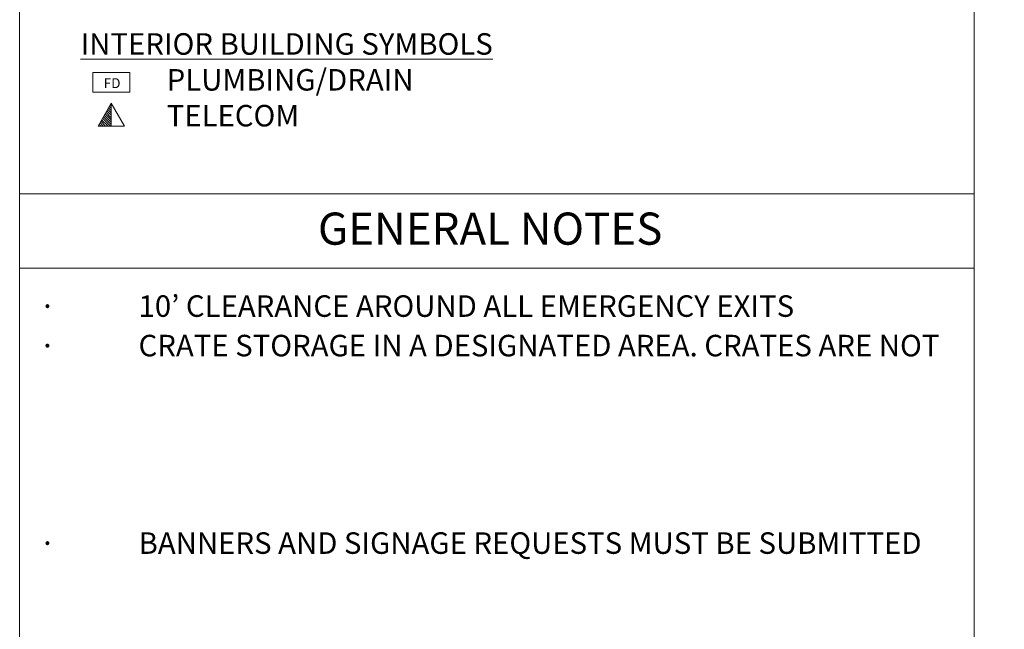
# Model space of a CAD drawing. Units: inches. Extents: x -14044 to 2928, y -1720 to 18482.
# Drawn here: x -2236 to -1046, y 4681 to 5418 of the extents above; entities that cross this region are included whole.
import ezdxf
from ezdxf.enums import TextEntityAlignment as Align

# ---------------------------------------------------------------- set-up
doc = ezdxf.new("R2010")
doc.units = ezdxf.units.IN
doc.header["$MEASUREMENT"] = 0
for name, color, linetype, lineweight in [('2 Xref', 7, 'Continuous', 0), ('DLLCC LVL2$0$2 FC_Legend', 4, 'Continuous', 0), ('DLLCC LVL2$0$Bldg_Utility', 5, 'Continuous', 0), ('DLLCC LVL2$0$Bldg_Utility Plumbing', 5, 'Continuous', 0)]:
    doc.layers.add(name, color=color, linetype=linetype, lineweight=lineweight)
doc.styles.add('DLLCC LVL2$0$FC_Light', font='arial.ttf')

# ---------------------------------------------------------------- blocks, each defined once
blk = doc.blocks.new('DLLCC LVL2')
at = {"layer": 'DLLCC LVL2$0$2 FC_Legend', "ltscale": 20}
for p, q in [((-2235.9, 5207.2), (-1082.4, 5207.2)), ((-2235.9, 5117.4), (-1082.4, 5117.4))]:
    blk.add_line(p, q, dxfattribs=at)
blk.add_lwpolyline([(-2235.9, 1704.9), (-1082.4, 1704.9), (-1082.4, 7034.4), (-2235.9, 7034.4)], close=True, dxfattribs=at)
at = {"layer": 'DLLCC LVL2$0$Bldg_Utility'}
for p, q in [((-2141.2, 5289.2), (-2125.2, 5316.9)), ((-2130.6, 5307.5), (-2125.2, 5302.2)), ((-2129.5, 5309.3), (-2125.2, 5305)), ((-2128.5, 5311.1), (-2125.2, 5307.8)), ((-2127.5, 5312.9), (-2125.2, 5310.7)), ((-2126.4, 5314.7), (-2125.2, 5313.5)), ((-2125.4, 5316.5), (-2125.2, 5316.3)), ((-2125.2, 5316.9), (-2109.2, 5289.2)), ((-2125.2, 5316.9), (-2125.2, 5289.2)), ((-2137.8, 5295), (-2132, 5289.2)), ((-2136.8, 5296.8), (-2129.1, 5289.2)), ((-2135.7, 5298.6), (-2126.3, 5289.2)), ((-2134.7, 5300.4), (-2125.2, 5290.9)), ((-2133.7, 5302.2), (-2125.2, 5293.7)), ((-2132.6, 5304), (-2125.2, 5296.5)), ((-2131.6, 5305.8), (-2125.2, 5299.3)), ((-2109.2, 5289.2), (-2141.2, 5289.2)), ((-2140.9, 5289.6), (-2140.5, 5289.2)), ((-2139.9, 5291.4), (-2137.6, 5289.2)), ((-2138.8, 5293.2), (-2134.8, 5289.2))]:
    blk.add_line(p, q, dxfattribs=at)
at = {"layer": 'DLLCC LVL2$0$Bldg_Utility Plumbing'}
for p, q in [((-2147.4, 5330), (-2147.4, 5353.9)), ((-2147.4, 5353.9), (-2102.6, 5353.9)), ((-2102.6, 5353.9), (-2102.6, 5330)), ((-2102.6, 5330), (-2147.4, 5330))]:
    blk.add_line(p, q, dxfattribs=at)
at = {"layer": 'DLLCC LVL2$0$2 FC_Legend', "style": 'DLLCC LVL2$0$FC_Light'}
blk.add_text('GENERAL NOTES', height=38.868, dxfattribs=at).set_placement((-1875.4, 5165.2), align=Align.MIDDLE_LEFT)
at = {"layer": 'DLLCC LVL2$0$2 FC_Legend', "ltscale": 20, "insert": (-2162.2, 5401.4), "char_height": 26, "width": 1067.291, "attachment_point": 1, "style": 'DLLCC LVL2$0$FC_Light'}
blk.add_mtext('{\\LINTERIOR BUILDING SYMBOLS\\P}^IPLUMBING/DRAIN \\P^ITELECOM^I', dxfattribs=at)
at = {"layer": 'DLLCC LVL2$0$2 FC_Legend', "ltscale": 20, "insert": (-2212.2, 5084.6), "char_height": 30, "width": 1093.761, "attachment_point": 1, "line_spacing_factor": 1.101455, "style": 'DLLCC LVL2$0$FC_Light'}
blk.add_mtext('\\pi-90,l90,t90;{\\fSymbol|b0|i0|c2|p18;\\H0.86667x;·^I\\fArial|b0|i0|c0|p34;10’ CLEARANCE AROUND ALL EMERGENCY EXITS\\P\\fSymbol|b0|i0|c2|p18;·^I\\fArial|b0|i0|c0|p34;CRATE STORAGE IN A DESIGNATED AREA. CRATES ARE NOT PERMITTED IN EXHIBIT AREA.\\P\\fSymbol|b0|i0|c2|p18;·^I\\fArial|b0|i0|c0|p34;BANNERS AND SIGNAGE REQUESTS MUST BE SUBMITTED TO YOUR EVENT MANAGER SIXTY (60) DAYS IN ADVANCE TO ENSURE PROPER USAGE OF SPACE WHEN MULTIPLE EVENTS ARE IN THE FACILITY.}', dxfattribs=at)
at = {"layer": 'DLLCC LVL2$0$Bldg_Utility Plumbing', "ltscale": 20, "insert": (-2134.3, 5347), "char_height": 12, "attachment_point": 1, "style": 'DLLCC LVL2$0$FC_Light'}
blk.add_mtext_dynamic_manual_height_columns('FD', width=47.84, gutter_width=0.312, heights=[0], dxfattribs=at)

msp = doc.modelspace()

# ---------------------------------------------------------------- block references
at = {"layer": '2 Xref', "ltscale": 20}
msp.add_blockref('DLLCC LVL2', (0, 0), dxfattribs=at)

doc.saveas('drawing.dxf')
